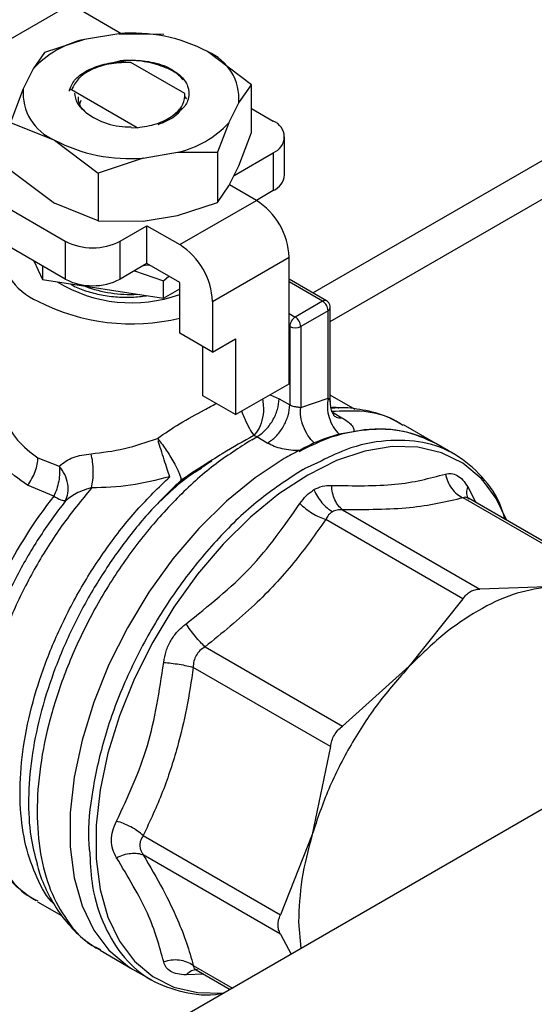
# Model space of a CAD drawing. Extents: x 0.4 to 10.6, y 0.4 to 8.1.
# Drawn here: x 3.7 to 3.8, y 5.2 to 5.3 of the extents above; entities that cross this region are included whole.
import ezdxf

# ---------------------------------------------------------------- set-up
doc = ezdxf.new("R2010")
doc.units = 0
doc.linetypes.add('SLD-SOLID', pattern=[0])
doc.layers.get('0').update_dxf_attribs({"linetype": 'CONTINUOUS'})

msp = doc.modelspace()

# ---------------------------------------------------------------- linework, layer by layer
at = {"color": 7, "linetype": 'SLD-SOLID'}
for p, q in [((3.786541392735084, 5.290159627112481), (3.871188338474752, 5.339025268753563)), ((3.789011233095152, 5.286138258271028), (3.87097591240039, 5.333455460458974)), ((3.722960303939782, 5.313997061835839), (3.752345756351297, 5.330960922427082)), ((3.752345756351297, 5.330960922427082), (3.759559450696443, 5.326796545322888)), ((3.754275482572954, 5.325997938168626), (3.74863390973089, 5.324141652259736)), ((3.759150966653485, 5.326800158606469), (3.754275482572924, 5.325997938168765)), ((3.759150966653482, 5.326800158606474), (3.765483722574715, 5.32674414162509)), ((3.74863390973089, 5.324141652259736), (3.7470259177962, 5.321812853504376)), ((3.777872859090008, 5.319592045350501), (3.77167828761545, 5.324266114750057)), ((3.747025917796216, 5.321812853504346), (3.745636280669166, 5.318998296454169)), ((3.757124241878239, 5.322443639536795), (3.759280293711003, 5.322982742220387)), ((3.759723461776368, 5.322853924844593), (3.760816632252838, 5.322735149201236)), ((3.760816313516192, 5.322741582660382), (3.760640854006288, 5.322739853875031)), ((3.768440929750878, 5.318340612189684), (3.760816581915606, 5.322742054507652)), ((3.745636280669226, 5.31899829645408), (3.743831284214315, 5.314244455626088)), ((3.776067862376931, 5.317034242580069), (3.777872858832124, 5.31959204505749)), ((3.777872859090385, 5.312858285256304), (3.777872859090385, 5.319592045351218)), ((3.752176834535545, 5.318670319677725), (3.752177508816331, 5.318875150825169)), ((3.752459875113279, 5.318869389593242), (3.75217775423564, 5.318874394247136)), ((3.761741557306032, 5.313511866940846), (3.752459609461397, 5.318870221375772)), ((3.768419770525931, 5.318343993846157), (3.768419818299986, 5.317905057921552)), ((3.768419822166179, 5.317905055617024), (3.768715749514075, 5.317578928226801)), ((3.753761615927072, 5.317352579905545), (3.753566337556836, 5.316823693820638)), ((3.774678225249824, 5.314219685530082), (3.776067862377012, 5.317034242580179)), ((3.777872859090385, 5.31622443969066), (3.780957907383561, 5.31444347921982)), ((3.722960303939782, 5.313997061835839), (3.751572454972046, 5.297479618628578)), ((3.743831283956431, 5.314244454874467), (3.750025855430652, 5.311766424284265)), ((3.760874793216491, 5.313551108913108), (3.761741557306032, 5.313511866940846)), ((3.774678225249895, 5.314219685530071), (3.773070233315207, 5.310034862925955)), ((3.776067862376965, 5.308104443675125), (3.777872859090385, 5.312858285256304)), ((3.782559466978998, 5.306853512956837), (3.782559466978998, 5.31221139229992)), ((3.750025855430652, 5.311766424284265), (3.756220419815318, 5.307092359195498)), ((3.762553176392605, 5.309232380427881), (3.756220420471433, 5.307092358599768)), ((3.76255317639257, 5.309232380427951), (3.767428660473147, 5.310034600865646)), ((3.767428660473121, 5.310034600865591), (3.773070233315212, 5.310034862925963)), ((3.773070233315207, 5.310034862925955), (3.773070233315207, 5.302961087869531)), ((3.775413142582957, 5.306778380794225), (3.780957907383562, 5.309979305380019)), ((3.780957907383562, 5.309979305380019), (3.780957907383562, 5.304621426036936)), ((3.751572454972046, 5.292121739285496), (3.722960303939782, 5.308639182492757)), ((3.774678225249588, 5.305289886624311), (3.776067862376965, 5.308104443675125)), ((3.743831283955704, 5.307510694778734), (3.7500258522137, 5.302836627236249)), ((3.756220420471433, 5.307092358599768), (3.756220420471433, 5.300358598504854)), ((3.773070233315207, 5.302961087869531), (3.774678225249588, 5.305289886624311)), ((3.778560673107305, 5.303238402881586), (3.774751152336055, 5.305437592411213)), ((3.780957907383562, 5.304621426036936), (3.778561427207218, 5.303237967478878)), ((3.756220420471452, 5.300358598504997), (3.750025852213717, 5.302836627236294)), ((3.767428660473174, 5.301104801960457), (3.773070233315223, 5.302961087869497)), ((3.767734453797219, 5.29698855950553), (3.778560673107305, 5.303238402881586)), ((3.7625531763915, 5.300302581522563), (3.767428660473174, 5.301104801960457)), ((3.756220420471433, 5.300358598504854), (3.7625531763915, 5.300302581522563)), ((3.75930546876455, 5.297479618628578), (3.763094645522103, 5.299667063809634)), ((3.763094645522103, 5.299667063809634), (3.767734453797219, 5.29698855950553)), ((3.763094645522103, 5.294309184466552), (3.763094645522103, 5.299667063809634)), ((3.751572454972046, 5.297479618628578), (3.751572454972046, 5.292121739285496)), ((3.75930546876455, 5.292121739285496), (3.75930546876455, 5.297479618628578)), ((3.747124515422547, 5.29468948013152), (3.748351030257775, 5.292046994305635)), ((3.748351030257879, 5.293981428188393), (3.748351030257775, 5.292046994305635)), ((3.763094645522103, 5.294309184466552), (3.75930546876455, 5.292121739285496)), ((3.767734453798018, 5.291630680162433), (3.763094645522103, 5.294309184466552)), ((3.772374262073301, 5.288952175858902), (3.783200481383387, 5.295202019234958)), ((3.783200481383387, 5.277342421425756), (3.783200481383387, 5.295202019234958)), ((3.761322508659465, 5.293286151631616), (3.765427770174325, 5.291860810768347)), ((3.748351030257775, 5.292046994305635), (3.765427770199826, 5.289405499685332)), ((3.765427770174325, 5.291860810768347), (3.766203945214502, 5.292514223960939)), ((3.765427770199826, 5.289405499685332), (3.765427770174325, 5.291860810768347)), ((3.767734453799204, 5.284486841039604), (3.767734453798018, 5.291630680162433)), ((3.788464382007211, 5.28904950903521), (3.783200481383387, 5.292088294182983)), ((3.765427770199826, 5.289405499685332), (3.767734453798166, 5.290737119782312)), ((3.772374262073301, 5.288952175858902), (3.772374262073881, 5.281808336736734)), ((3.787917619796815, 5.2889953663721), (3.78405111290125, 5.286763279452596)), ((3.788690921176065, 5.287655969097606), (3.784824414281189, 5.2854238821785)), ((3.7886909003443, 5.275311453886136), (3.788690921176065, 5.287655969097606)), ((3.789011233095152, 5.274789536022264), (3.789011233095152, 5.288102386481585)), ((3.772374262073881, 5.281808336736734), (3.767734453799204, 5.284486841039604)), ((3.783277811521312, 5.285423882177705), (3.783277811264885, 5.274340594884986)), ((3.784824414281189, 5.2854238821785), (3.784824365344761, 5.273977048416923)), ((3.772374262073881, 5.281808336736734), (3.775622127867145, 5.28368328974832)), ((3.775622127867145, 5.28368328974832), (3.775622127867119, 5.272967531061902)), ((3.770982319591617, 5.275646035366854), (3.770982319591366, 5.28261188802766)), ((3.775622127867119, 5.272967531061902), (3.783200481383387, 5.277342421425756)), ((3.775622127867119, 5.272967531061902), (3.770982319591617, 5.275646035366854)), ((3.781775174233371, 5.275208048776861), (3.783277811264885, 5.274340594882844)), ((3.784824365344761, 5.273977048416923), (3.7886909003443, 5.275311453886136)), ((3.792500709041104, 5.273718151732027), (3.789011233095152, 5.275732583317244)), ((3.79232837372907, 5.270543271283801), (3.79024818148294, 5.270187448651862)), ((3.803937588838108, 5.268883647883383), (3.799339802740769, 5.271537893300175)), ((3.764596673175688, 5.269615784967124), (3.76483759774458, 5.269319104897555)), ((3.777908742848761, 5.269414335503487), (3.778611369752749, 5.269810634039682)), ((3.778611369757994, 5.269810634042569), (3.77819325456784, 5.270018578810257)), ((3.78011300402522, 5.268942627804927), (3.77861136975744, 5.269810634249332)), ((3.806612750341579, 5.267339310019585), (3.803937588838109, 5.268883647883383)), ((3.747705948182201, 5.266857680087693), (3.75072585712478, 5.265696505962111)), ((3.785177732215602, 5.265218037262728), (3.78530159147428, 5.265289247486352)), ((3.749939649082393, 5.261440834010999), (3.746244835922693, 5.262979962366406)), ((3.827170174175348, 5.250002157425107), (3.807772984880158, 5.261199882843281)), ((3.808531658876777, 5.261146274219951), (3.808468306545655, 5.261167931709777)), ((3.828181578684245, 5.249802616997235), (3.808529615615581, 5.261147453795135)), ((3.790727473529548, 5.259512912451282), (3.810124627713645, 5.248315173691375)), ((3.807757190705508, 5.246948481396846), (3.788360037286613, 5.258146219582585)), ((3.819585870702405, 5.248616898498779), (3.810124630646035, 5.248315173632483)), ((3.807757188805548, 5.246948478548575), (3.800172887232596, 5.237410021686737)), ((3.867038904526379, 5.244960144920796), (3.421909086895945, 4.987992170919868)), ((3.771314582986764, 5.240152899202508), (3.790711644243831, 5.228955096095427)), ((3.789037613481443, 5.226055589769045), (3.769640454954094, 5.237253265278975)), ((3.800172887232596, 5.237410021686737), (3.790711647176172, 5.228955098347737)), ((3.789037612996863, 5.226055586103559), (3.786445834978037, 5.213634069813124)), ((3.762579999179283, 5.213493885820778), (3.781977116959756, 5.202296083976)), ((3.786445834978037, 5.213634069813124), (3.781977116959636, 5.202296083976448)), ((3.781977116959189, 5.199562255100009), (3.762579995967759, 5.210759943002061)), ((3.747497721241384, 5.204360775611167), (3.747711992954263, 5.204252334529749)), ((3.747647480050055, 5.204146588246544), (3.751039733797021, 5.202188281842145)), ((3.784515093727981, 5.201310778221872), (3.784855459035376, 5.197516651701989)), ((3.781977116959213, 5.199562255100081), (3.783493465254995, 5.196730389428637)), ((3.756473645348672, 5.197283485152051), (3.761071431446012, 5.194629239735258)), ((3.761071431446012, 5.194629239735257), (3.763746592949482, 5.19308490187146)), ((3.770064163035962, 5.194523119746342), (3.774867055384564, 5.191750469011025))]:
    msp.add_line(p, q, dxfattribs=at)
at = {"color": 8, "linetype": 'SLD-SOLID'}
for p, q in [((3.787917619796815, 5.2889953663721), (3.783200481383387, 5.291718512414378)), ((3.783200481383387, 5.287254338574576), (3.784051112900563, 5.286763279452199)), ((3.783277811521312, 5.285423882177705), (3.783200481383387, 5.285468523916103)), ((3.780506343805113, 5.275787128906768), (3.781775174233371, 5.275208048776861)), ((3.789301690089784, 5.273310567291805), (3.79063849299947, 5.272538847398565)), ((3.787201704868346, 5.266161278752918), (3.785301591474126, 5.26528924748644)), ((3.808428901246589, 5.262745970353292), (3.809591980435691, 5.260534163638733)), ((3.769640454388348, 5.195152396865776), (3.775200222590589, 5.191942802345132)), ((3.771127835067224, 5.193909074953005), (3.768629057882145, 5.193810619785668))]:
    msp.add_line(p, q, dxfattribs=at)
at = {"color": 7, "linetype": 'SLD-SOLID', "flags": 128}
for points in [[(3.76266111496017, 5.294058912600334), (3.762850504286132, 5.294072613694421), (3.763418753074714, 5.294122081158589)], [(3.782504510142061, 5.266761255517459), (3.778376834125943, 5.264052362168647), (3.774326048904142, 5.260741856967024), (3.770427612940961, 5.256891408360782), (3.76675414672227, 5.252572742922125), (3.763374079973256, 5.247866309216946), (3.760350376942124, 5.242859779200259), (3.757739363495277, 5.237646415053557), (3.755589677873003, 5.232323331886828), (3.753941364651082, 5.226989688667808), (3.752825128786112, 5.221744841078028), (3.752261763640258, 5.216686490704452), (3.752261763640258, 5.211908865043774), (3.752825128786112, 5.207500962222436), (3.753941364651082, 5.203544893129929), (3.755589677873003, 5.200114351848274), (3.757739363495277, 5.197273242870717), (3.760350376942124, 5.195074490681925), (3.76107143144601, 5.194629239735261)], [(3.813942855064665, 5.258022457178601), (3.812428421884282, 5.261113143326082), (3.810774166470677, 5.263400054706111)]]:
    msp.add_lwpolyline(points, dxfattribs=at)
at = {"color": 8, "linetype": 'SLD-SOLID', "flags": 128}
msp.add_lwpolyline([(3.810774166470677, 5.263400054706111), (3.810303718333498, 5.263921235016435), (3.807723048172159, 5.266094434918046), (3.804734484402557, 5.267592260428601), (3.801393698313139, 5.268386809892833), (3.797762922427741, 5.268463282357567), (3.793909791231416, 5.267820253285478), (3.789906081267948, 5.266469701091521), (3.785826374078645, 5.264436784007726), (3.781746666889342, 5.261759371432937), (3.777742956925874, 5.258487338497566), (3.773889825729549, 5.254681636984271), (3.770259049844151, 5.250413159911584), (3.766918263754733, 5.245761420931097), (3.763929699985131, 5.240813073138592), (3.761349029823792, 5.235660294890808), (3.759224326273008, 5.23039907269707), (3.757595168539835, 5.225127413172234), (3.756491904750359, 5.219943517358883), (3.75593508662152, 5.214943951427714), (3.75593508662152, 5.21022184783248), (3.756491904750359, 5.2058651704286), (3.757595168539835, 5.201955075872958), (3.759224326273008, 5.198564401828942), (3.761349029823792, 5.195756310138588), (3.763929699985131, 5.193583110236975), (3.766918263754734, 5.192085284726421), (3.770259049844151, 5.19129073526219), (3.773889825729549, 5.191214262797455), (3.773945677337751, 5.191218568786415)], dxfattribs=at)
at = {"color": 7, "linetype": 'SLD-SOLID'}
for centre, radius, start, end in [((3.757451245982676, 5.31212522859113), 0.01423156858028941, 102.8940693974839, 137.1005540771519), ((3.761076382088669, 5.304086551229228), 0.02279506930649682, 62.28353650458349, 94.84533643149477), ((3.768893523425479, 5.317627709049556), 0.007198843090261155, 355.2712182732112, 67.24229574485628), ((3.752810619620638, 5.318404829984781), 0.007198843090280577, 175.2712182736485, 247.2422957447895), ((3.760497624757562, 5.323612314556462), 0.00997005038463838, 232.8640923440155, 272.165165234646), ((3.764252897064301, 5.323907310441146), 0.01423156857810043, 282.8940693958343, 317.1005540812066), ((3.780110756099682, 5.31221139229992), 0.00238744158374018, 290.783420799475, 69.21657920053816), ((3.76062776095743, 5.331945987805213), 0.02279506930642504, 242.2835365045727, 274.8453364314033), ((3.779822934485062, 5.307126404344082), 0.002750105416088501, 294.3746582936334, 354.3052007487917), ((3.773126884920924, 5.29474361469367), 0.01008402104381085, 2.605478480216819, 57.39452167367584), ((3.751096076717957, 5.297095752785504), 0.00878091852519344, 177.6130279340949, 247.2892549299437), ((3.755438961868298, 5.304941949583056), 0.008404537991640796, 242.6096722365871, 297.3903277634092), ((3.762300665604497, 5.288493771313952), 0.01008402105031167, 2.60547849935909, 57.39452165453575), ((3.760938361747332, 5.308923678565152), 0.02015240305822823, 238.5892093658444, 289.7084937328871), ((3.755438961868298, 5.299584070239978), 0.00840453799164395, 242.6096722365982, 297.390327763398), ((3.760756338614772, 5.308045703990221), 0.01809683171438106, 249.2933163756387, 273.1206057586199), ((3.760910452995068, 5.314640757168272), 0.02884493252613639, 242.756339148414, 283.6845041007226), ((3.787011988431785, 5.287579568340539), 0.001680670174513061, 2.605478485691622, 57.39452165992336), ((3.78495674427532, 5.28534748141934), 0.001680670180849277, 122.6054785955882, 177.3945215459007), ((3.78314548153691, 5.285347481421434), 0.001680670174512133, 2.605478485662751, 57.3945216599198), ((3.784051112900484, 5.286916348368139), 0.0016809075978816, 242.6096722317315, 297.3903278271584), ((3.795927612258746, 5.254286720456959), 0.01665022567697663, 61.24448513443114, 102.4840325184443), ((3.798053134202643, 5.241865994273617), 0.02937725830248314, 105.4073584955848, 112.6748354429566), ((3.801681987199426, 5.23358345393598), 0.0383215623907192, 116.4568534140549, 120.028828413517), ((3.80142779432189, 5.220876373202092), 0.06554772750386807, 141.7675182687647, 165.0804087419809)]:
    msp.add_arc(centre, radius, start, end, dxfattribs=at)
at = {"color": 8, "linetype": 'SLD-SOLID'}
for centre, radius, start, end in [((3.788236670037692, 5.28856100839252), 0.0005389433278450306, 64.97876010193848, 126.2985078518656), ((3.788474336598542, 5.288149480848901), 0.0005389459415260346, 293.694944362388, 355.0016848082075)]:
    msp.add_arc(centre, radius, start, end, dxfattribs=at)
at = {"color": 7, "linetype": 'SLD-SOLID'}
for points, knots in [([(3.760640823045452, 5.322740559335039), (3.759652406645597, 5.322705083746495), (3.757695705756494, 5.322634855130646), (3.755158804276923, 5.321755443500156), (3.7532401812337, 5.320478197629863), (3.752722150202452, 5.319411054765252), (3.752459609461397, 5.318870221375772)], [0, 0, 0, 0, 0.2549835547526961, 0.5047736443515672, 0.7490167836317572, 1, 1, 1, 1]), ([(3.754665649556022, 5.321602972484175), (3.75542912050701, 5.321940419077715), (3.75691300914662, 5.322596283149533), (3.758804941410233, 5.322769717321879), (3.759723461460861, 5.322853918415031)], [0, 0, 0, 0, 0.5145069047694251, 1, 1, 1, 1]), ([(3.768216886935391, 5.320266398399523), (3.768032893509224, 5.32048589527427), (3.767401673936003, 5.321238915240727), (3.76586610851624, 5.321988649336865), (3.763699181663779, 5.322702356607699), (3.761565042463184, 5.323062275178033), (3.759933298873293, 5.323004393274942), (3.759280567407307, 5.322981239306578)], [0, 0, 0, 0, 0.1144994182311267, 0.3928090009276158, 0.5317922128980972, 0.8127071206806386, 1, 1, 1, 1]), ([(3.75928060061548, 5.32298192544319), (3.759528803985078, 5.32300437113677), (3.760732123571816, 5.323113190540664), (3.762507380504073, 5.323025421748557), (3.764449399617416, 5.322656686390068), (3.765360644923638, 5.32233376736102), (3.765823902648875, 5.322169602197358)], [0, 0, 0, 0, 0.1099967641648523, 0.5332774531277403, 0.7627281875643078, 1, 1, 1, 1]), ([(3.765823304785042, 5.322169174460552), (3.766524446013158, 5.321776046948666), (3.76792701402273, 5.320989631816106), (3.769012238631039, 5.319388723250564), (3.769109561014121, 5.31773755670589), (3.768433725770758, 5.316329666080425), (3.767452121050647, 5.315672215909879), (3.767076366639557, 5.315420546580472)], [0, 0, 0, 0, 0.2213448802456176, 0.4427799074790011, 0.6589133126334942, 0.8694333628225592, 1, 1, 1, 1]), ([(3.752177499457993, 5.318874299639957), (3.75239273928723, 5.319404075446243), (3.752810394983857, 5.320432063083172), (3.754060021133037, 5.321220741374425), (3.754665649556022, 5.321602972484175)], [0, 0, 0, 0, 0.5153523128642329, 1, 1, 1, 1]), ([(3.754480367579178, 5.315664895320186), (3.754020983142569, 5.316087122441426), (3.75310466368918, 5.316929325385431), (3.752985248700953, 5.31792137615455), (3.752925700811351, 5.318416075610247)], [0, 0, 0, 0, 0.5013365534359371, 1, 1, 1, 1]), ([(3.753381433547761, 5.317858467550675), (3.753378251009922, 5.317541849940715), (3.753370394173297, 5.316760205555078), (3.754065220768122, 5.316073648600909), (3.754478596693265, 5.31566519256568)], [0, 0, 0, 0, 0.4050660578875925, 1, 1, 1, 1]), ([(3.76174148115585, 5.313512112531456), (3.762660578667171, 5.313661271025494), (3.764499749860661, 5.313959746434382), (3.766697394769532, 5.31504499889548), (3.768110561063462, 5.31642939592727), (3.768501213897225, 5.317593977404544), (3.768449864281066, 5.318222541060348), (3.768440223463016, 5.318340553000694)], [0, 0, 0, 0, 0.2428051171735559, 0.485868116970432, 0.7201126864771336, 0.9474515514188444, 0.9999999999999999, 0.9999999999999999, 0.9999999999999999, 0.9999999999999999]), ([(3.767941041360652, 5.31644384515196), (3.767910635925853, 5.316337707898069), (3.767709605692904, 5.315635965034842), (3.766558496375188, 5.314673947978135), (3.765184252907873, 5.314143269015688), (3.76465240836656, 5.313937891499928)], [0, 0, 0, 0, 0.09847806141409222, 0.6511029280362919, 1, 1, 1, 1]), ([(3.752342774583982, 5.291429536219427), (3.75239155865968, 5.291395657373728), (3.752924585781391, 5.29102548855631), (3.754280736853018, 5.29049302012328), (3.756351080824708, 5.289895971739528), (3.758641493935628, 5.289580477619421), (3.760914313411781, 5.289514413747901), (3.762372979075959, 5.289691440851114), (3.763048900374541, 5.289773472253118)], [0, 0, 0, 0, 0.02029340017949933, 0.2217308113876354, 0.423173630923097, 0.6246164047479397, 0.8260535135637066, 1, 1, 1, 1]), ([(3.789009311435599, 5.288102545677244), (3.788995347683397, 5.288236334856388), (3.788967813506932, 5.28850014467013), (3.788761966332087, 5.288838413732593), (3.788558646685798, 5.28897953292937), (3.788462487507222, 5.289046274664815)], [0, 0, 0, 0, 0.351630500790783, 0.6933563499859295, 1, 1, 1, 1]), ([(3.746244835922693, 5.262979962366406), (3.744988045869948, 5.263868851798232), (3.742532266074014, 5.265605750258504), (3.740221102895262, 5.269323491059906), (3.73888202246111, 5.273462924378402), (3.739094305813273, 5.276298553609448), (3.739204056861433, 5.277764581336671)], [0, 0, 0, 0, 0.2563509106333068, 0.5009121337549406, 0.7419702681066164, 1, 1, 1, 1]), ([(3.789588110763738, 5.272749116027041), (3.789579273722217, 5.272766004080217), (3.789560149205871, 5.272802552041232), (3.789302302703927, 5.273256960525115), (3.789060348668205, 5.273961213221533), (3.789027602326358, 5.274530758889253), (3.789011380633462, 5.274812897118789)], [0, 0, 0, 0, 0.2257291663165692, 0.4885075078914604, 0.7466198158925381, 1, 1, 1, 1]), ([(3.783277811264885, 5.274340594884986), (3.783345684529902, 5.27430601193455), (3.783474142986874, 5.274240559470318), (3.783750632369919, 5.274155620857386), (3.784038310099169, 5.274103142173095), (3.784306243505862, 5.274064399304494), (3.78457580371824, 5.274027381488001), (3.784724167785699, 5.273997338157593), (3.784824365343163, 5.273977048417789)], [0, 0, 0, 0, 0.1486978048272166, 0.2814287858201773, 0.499149415578249, 0.6235982163875593, 0.7457973484500848, 1, 1, 1, 1]), ([(3.799267161199553, 5.271411912460905), (3.79885390771267, 5.271694739679138), (3.797263519258657, 5.272783188189887), (3.793875185696392, 5.273596512469327), (3.790715632372006, 5.273469705117475), (3.789135855709814, 5.273406301441549)], [0, 0, 0, 0, 0.1493224894594847, 0.5746612447298077, 1, 1, 1, 1]), ([(3.799187751692882, 5.271542308350173), (3.798499813095291, 5.27192984256148), (3.796760201882992, 5.272909812084196), (3.793693659464028, 5.273669508102956), (3.791002056195856, 5.274020628508408), (3.789480275770569, 5.273878528013804), (3.789136220082788, 5.273846400853675)], [0, 0, 0, 0, 0.2296262859540256, 0.580662958994695, 0.905193093788216, 1, 1, 1, 1]), ([(3.7906384950207, 5.272538847634706), (3.790910493593387, 5.272370608318673), (3.791454501443563, 5.272034123065364), (3.792010803544991, 5.271516543449012), (3.792361864013234, 5.271006956804476), (3.792339500354628, 5.270697495476023), (3.792328356006784, 5.270543283468529)], [0, 0, 0, 0, 0.2429329040897588, 0.4858753690705659, 0.7437993566598599, 1, 1, 1, 1]), ([(3.803937435723997, 5.268883344048636), (3.802455576503274, 5.269557946455492), (3.799491246475042, 5.270907429688306), (3.794167319034857, 5.270992651547169), (3.789140890698804, 5.270013727298378), (3.785878371251166, 5.268374870212024), (3.784597922725121, 5.267731664194619)], [0, 0, 0, 0, 0.2741898853197341, 0.5484929331507777, 0.822795980981821, 1, 1, 1, 1]), ([(3.755223607386145, 5.26743341252182), (3.756787945716626, 5.267620891165171), (3.759885643557104, 5.267992135784913), (3.76303683900499, 5.269078176501513), (3.764596679814746, 5.269615766333318)], [0, 0, 0, 0, 0.5050002973309591, 1, 1, 1, 1]), ([(3.766332810206766, 5.264203029170435), (3.766216987102801, 5.264542149829101), (3.765977711248857, 5.265242730131427), (3.765537104804954, 5.266591675723546), (3.765086330518125, 5.268008519252824), (3.764829895293437, 5.26884733595045), (3.764704638060445, 5.269257060701253)], [0, 0, 0, 0, 0.239836503638348, 0.4954718208230442, 0.7535603629829796, 0.9999999999999999, 0.9999999999999999, 0.9999999999999999, 0.9999999999999999]), ([(3.764837609601455, 5.269319090749907), (3.765034179498305, 5.269063608587686), (3.765402481700591, 5.26858492571458), (3.765965766582063, 5.26776209814586), (3.766516821396878, 5.266891996012556), (3.767022132133969, 5.266017692681985), (3.767435205207473, 5.265203728885651), (3.767721451048681, 5.264550818520299), (3.767893602045282, 5.264030943904081), (3.767918823007942, 5.263814393257414), (3.767931187579809, 5.263708229346483)], [0, 0, 0, 0, 0.1339955406035903, 0.2510600732445543, 0.3764701557487398, 0.5205013856443549, 0.6441749112208479, 0.7724411759236129, 0.8884393323075408, 1, 1, 1, 1]), ([(3.778193254567805, 5.270018578810243), (3.776746697297663, 5.269201912589055), (3.773571279108217, 5.267409203218334), (3.769919437760569, 5.265012900012339), (3.767931187579717, 5.263708229346466)], [0, 0, 0, 0, 0.4555485872539455, 1, 1, 1, 1]), ([(3.784608820773935, 5.267891603584034), (3.784207358315809, 5.267900163473437), (3.78339451448307, 5.267917494741081), (3.782197590709169, 5.268127821275033), (3.781060568039787, 5.268454327070438), (3.780429785877202, 5.268779383096829), (3.780113004025221, 5.268942627804978)], [0, 0, 0, 0, 0.2423183012022658, 0.4906235507337903, 0.7441886842636543, 1, 1, 1, 1]), ([(3.786728177628758, 5.268972616426058), (3.786190482363195, 5.268703153976152), (3.78548432895718, 5.268349269835856), (3.784777451528826, 5.267979752794099), (3.784608820667467, 5.267891601758942)], [0, 0, 0, 0, 0.7614425718026913, 1, 1, 1, 1]), ([(3.813685049936942, 5.258171284910948), (3.813537379183308, 5.258694064475185), (3.812854852217104, 5.261110325929759), (3.810538977022363, 5.2643252727281), (3.806830426309062, 5.267550850768813), (3.802208149262893, 5.269279227816738), (3.796952249563347, 5.269478794279273), (3.791863719443862, 5.268484521756045), (3.78854345147837, 5.266829917465477), (3.787201704868346, 5.266161278752918)], [0, 0, 0, 0, 0.04636927881881459, 0.2143165279421473, 0.3822637770654801, 0.5502110261888136, 0.7181582753121466, 0.8861055244354795, 1, 1, 1, 1]), ([(3.746244833727017, 5.262979965661898), (3.746461560298804, 5.263287763320503), (3.746896539085345, 5.263905525374025), (3.747358820394135, 5.264938723321663), (3.747653312646208, 5.265952358507506), (3.747688745310513, 5.266561736052218), (3.747705953347471, 5.266857683069389)], [0, 0, 0, 0, 0.2555020331748948, 0.5128026685091968, 0.7633903673025805, 1, 1, 1, 1]), ([(3.75072585712478, 5.265696505962111), (3.751322122177418, 5.266169477663467), (3.752475305454375, 5.267084210220852), (3.754328584821348, 5.267319689959013), (3.755223607386145, 5.26743341252182)], [0, 0, 0, 0, 0.5170600931804373, 0.9999999999999999, 0.9999999999999999, 0.9999999999999999, 0.9999999999999999]), ([(3.75527919962431, 5.262626421861576), (3.755347675404333, 5.262985130526432), (3.755488505780853, 5.263722866939441), (3.755539086372349, 5.265003638156899), (3.755464095922607, 5.266303157053382), (3.755302948686392, 5.267060517143884), (3.755223606314737, 5.267433410574687)], [0, 0, 0, 0, 0.2400661484359696, 0.4937308645799782, 0.7507335847448662, 1, 1, 1, 1]), ([(3.772279337537919, 5.266392934182173), (3.770808790777203, 5.265478148127944), (3.768335931591003, 5.263939851517431), (3.76596426524439, 5.261666716861822), (3.765002968838358, 5.260745357844362)], [0, 0, 0, 0, 0.5946746862583239, 1, 1, 1, 1]), ([(3.750725857124737, 5.265696505962072), (3.750749825266965, 5.265362747215037), (3.750798139476087, 5.264689967082654), (3.750660078564583, 5.263567040625825), (3.750383366037632, 5.262444800205635), (3.750086782227838, 5.261773741515269), (3.749939649082362, 5.261440834011042)], [0, 0, 0, 0, 0.248042563457494, 0.4999962103236904, 0.7519516308852706, 1, 1, 1, 1]), ([(3.751586452233807, 5.260794129229144), (3.751733851097931, 5.261140319805738), (3.752030691779206, 5.261837499171525), (3.751972663204035, 5.263156115267194), (3.751557995235741, 5.264510990743807), (3.751000673741487, 5.265304985279291), (3.750725857124737, 5.265696505962072)], [0, 0, 0, 0, 0.2489165888332694, 0.5012831696448734, 0.7540814889664083, 1, 1, 1, 1]), ([(3.766465513422863, 5.262225210291441), (3.767133358144281, 5.262830590617879), (3.76856060722231, 5.264124347212869), (3.770045818570426, 5.264947881245003), (3.770836063234521, 5.265386063578728)], [0, 0, 0, 0, 0.4679244370864104, 1, 1, 1, 1]), ([(3.766332810206753, 5.264203029170293), (3.764470372427059, 5.26372935970323), (3.760721799008475, 5.262775993747716), (3.75710102296815, 5.262676500004284), (3.755279189975299, 5.262626438641099)], [0, 0, 0, 0, 0.4968390829589326, 1, 1, 1, 1]), ([(3.78918335059075, 5.262978536421825), (3.792321779497236, 5.262917893371135), (3.798598639375, 5.262796607229859), (3.803045758440142, 5.263979236608505), (3.805269318704158, 5.264570551492342)], [0, 0, 0, 0, 0.4999998355235222, 0.9999999999999999, 0.9999999999999999, 0.9999999999999999, 0.9999999999999999]), ([(3.805269318707507, 5.264570551474712), (3.805547429311396, 5.264626211606447), (3.806099796024505, 5.264736760444166), (3.806939612936086, 5.264422903395307), (3.807740121955173, 5.263790148663025), (3.808198204034221, 5.26309570361066), (3.808428901246777, 5.262745970352841)], [0, 0, 0, 0, 0.2516324014037767, 0.4997772847613013, 0.7480801119694791, 1, 1, 1, 1]), ([(3.805269333785864, 5.264570553980181), (3.805363381247532, 5.264213680152928), (3.805554659575745, 5.263487852705282), (3.806133009399208, 5.262518991300607), (3.806877509239466, 5.26170689356412), (3.807477821010348, 5.261366993256527), (3.807772981514681, 5.261199871518992)], [0, 0, 0, 0, 0.2458392686267116, 0.4999999306535111, 0.7541606215413743, 1, 1, 1, 1]), ([(3.755279189975299, 5.262626438641099), (3.755034623880921, 5.26255876404913), (3.754359338404938, 5.262371903850187), (3.753020104566147, 5.261866384695209), (3.752141950858153, 5.26120959706707), (3.751586452234865, 5.260794129228235)], [0, 0, 0, 0, 0.1726146441826242, 0.4766161983926423, 1, 1, 1, 1]), ([(3.784715026113709, 5.26039902760763), (3.785003410892058, 5.260804378507346), (3.78557614587419, 5.261609409347163), (3.786330103968136, 5.262116174810934), (3.78670442742374, 5.262367772613388)], [0, 0, 0, 0, 0.5035222002271309, 0.9999999999999999, 0.9999999999999999, 0.9999999999999999, 0.9999999999999999]), ([(3.786704427423832, 5.262367772613425), (3.78709975370033, 5.262560470572739), (3.787895952030393, 5.262948569726611), (3.788752229654422, 5.26296850124694), (3.789183350590758, 5.262978536421825)], [0, 0, 0, 0, 0.4965173394261206, 1, 1, 1, 1]), ([(3.786704428296004, 5.262367772751842), (3.786857457534333, 5.2620453093861), (3.787168062339063, 5.261390802627506), (3.787811192387339, 5.260503824348095), (3.78853496748781, 5.259746050783733), (3.789047158022044, 5.259408651867764), (3.789298995624446, 5.259242757091559)], [0, 0, 0, 0, 0.2468385014419179, 0.501010299585691, 0.7546530804914799, 1, 1, 1, 1]), ([(3.790727473668372, 5.259512912263259), (3.790526706273039, 5.259689374859601), (3.790118375754262, 5.260048273092996), (3.789643736175444, 5.260887072647511), (3.789302511808015, 5.261879395613617), (3.789222627975681, 5.262616243925039), (3.789183350805766, 5.262978536462633)], [0, 0, 0, 0, 0.2458393485825412, 0.5000000551655543, 0.7541607329439678, 1, 1, 1, 1]), ([(3.807772984880158, 5.261199882843281), (3.805409770125117, 5.260646405171417), (3.800674953405191, 5.259537485497799), (3.794047213593436, 5.259521113134072), (3.790727473529548, 5.259512912451282)], [0, 0, 0, 0, 0.4991143046985769, 1, 1, 1, 1]), ([(3.768629057996987, 5.243418579199028), (3.771798936571696, 5.245940842004945), (3.778138605284607, 5.250985297248118), (3.782522906314422, 5.257261146583875), (3.784715026249478, 5.260399027478631)], [0, 0, 0, 0, 0.5000069748523949, 1, 1, 1, 1]), ([(3.784715027837879, 5.260399027713444), (3.784971976070529, 5.260162393957632), (3.785494569956979, 5.259681116648039), (3.786435734235843, 5.259035131121913), (3.787420474186884, 5.258490805756789), (3.788050344214644, 5.258259799404511), (3.788360037835739, 5.258146218521819)], [0, 0, 0, 0, 0.245839299345028, 0.4999999944033157, 0.7541606911638272, 1, 1, 1, 1]), ([(3.789298994919964, 5.25924275949216), (3.78910589306442, 5.259106066230128), (3.788710846596868, 5.25882642008094), (3.788478705810277, 5.258376311505939), (3.788360037286621, 5.258146219582568)], [0, 0, 0, 0, 0.488807954010848, 1, 1, 1, 1]), ([(3.790727473529523, 5.259512912451197), (3.790466032977152, 5.259523573539512), (3.789954653082703, 5.259544426716908), (3.789514245976237, 5.259341796143361), (3.789298994919964, 5.25924275949216)], [0, 0, 0, 0, 0.5112452703124731, 1, 1, 1, 1]), ([(3.788360037286613, 5.258146219582585), (3.786901724186921, 5.256085296094719), (3.783938894811451, 5.251898153668493), (3.778255159411077, 5.245789782986477), (3.773705912821268, 5.242095050335521), (3.771314582986764, 5.240152899202507)], [0, 0, 0, 0, 0.3149647817201037, 0.6399084721349824, 0.9999999999999999, 0.9999999999999999, 0.9999999999999999, 0.9999999999999999]), ([(3.807757190705516, 5.246948481396827), (3.807913960870232, 5.247155743602806), (3.808225995768598, 5.247568277719198), (3.808812338555906, 5.247998288598334), (3.809451163535681, 5.248275552016816), (3.809899418776156, 5.248301924055301), (3.810124627713619, 5.24831517369129)], [0, 0, 0, 0, 0.2512061398767308, 0.4999999997920651, 0.7487938598121197, 1, 1, 1, 1]), ([(3.765469475458101, 5.237946021727257), (3.765560604817841, 5.238482966557986), (3.765741396689619, 5.239548213381471), (3.766435941924534, 5.241043735309351), (3.767384540825619, 5.24238747301396), (3.768212490514591, 5.243073445104072), (3.768629057996996, 5.243418579199034)], [0, 0, 0, 0, 0.2526306627634653, 0.5011949005235417, 0.7490354942247696, 1, 1, 1, 1]), ([(3.771314586749077, 5.240152890887981), (3.771099283164019, 5.240366112984514), (3.770661388321158, 5.240799774395358), (3.769946500406674, 5.241628966570537), (3.769242453403842, 5.242525263814493), (3.768831246358028, 5.243124127741418), (3.768629064649407, 5.24341857632446)], [0, 0, 0, 0, 0.2458394282782714, 0.5000001174434482, 0.7541607528505537, 1, 1, 1, 1]), ([(3.771314582987155, 5.240152899201641), (3.771062909275512, 5.239987405018106), (3.770570166319759, 5.239663389877141), (3.770033249951401, 5.238957179333418), (3.769691422575829, 5.238139536870845), (3.769657706485625, 5.237553250673296), (3.769640454954452, 5.23725326527901)], [0, 0, 0, 0, 0.2559224255481251, 0.5010613606994745, 0.7447077808397617, 1, 1, 1, 1]), ([(3.758806449300133, 5.215524056346448), (3.76042803085153, 5.218991735261752), (3.763671131580208, 5.225926959708122), (3.764870035311702, 5.233939719084968), (3.765469475648272, 5.237946021719231)], [0, 0, 0, 0, 0.5000096164324579, 1, 1, 1, 1]), ([(3.769640454954094, 5.237253265278975), (3.769352397210421, 5.235312576564833), (3.768785991982702, 5.231496618628586), (3.767367243963859, 5.225612663018469), (3.765394763084514, 5.219533133415054), (3.763534092654311, 5.215540951549121), (3.762579999179283, 5.213493885820778)], [0, 0, 0, 0, 0.2289414326901774, 0.450165382342507, 0.7180620422961885, 1, 1, 1, 1]), ([(3.765469480089272, 5.237946018286667), (3.765825565692759, 5.237918144069829), (3.766549789990717, 5.237861452125745), (3.767678035584784, 5.237699898926438), (3.768753602050612, 5.237495430268472), (3.769348139372902, 5.237333086797565), (3.769640460420314, 5.237253266050108)], [0, 0, 0, 0, 0.2458394066862429, 0.5000001965109367, 0.7541609907702737, 1, 1, 1, 1]), ([(3.789037613481518, 5.226055589769052), (3.789091139758543, 5.226336574766232), (3.789197678310963, 5.226895846520493), (3.78956710891964, 5.227682903998595), (3.790064002746984, 5.22839636445585), (3.79049507050742, 5.228768254147465), (3.790711644243844, 5.228955096095397)], [0, 0, 0, 0, 0.2512061398851811, 0.4999999998032263, 0.7487938598203767, 1, 1, 1, 1]), ([(3.738012222501414, 5.221090867051601), (3.7380177440339, 5.220994798907729), (3.738093235832718, 5.219681330770083), (3.738580235703355, 5.217315056233296), (3.739519706656066, 5.214046354756584), (3.740897587858799, 5.211043681600803), (3.742688208129195, 5.208346754886086), (3.744837356029509, 5.206016224419857), (3.746565906874229, 5.204869376740949), (3.74741127804462, 5.204308495371714)], [0, 0, 0, 0, 0.01282630187623121, 0.1753644669211459, 0.3392323950712267, 0.5042204936637128, 0.6704540110383391, 0.8388310767732091, 1, 1, 1, 1]), ([(3.758806449300803, 5.21036420016336), (3.758604332223477, 5.210743045497765), (3.758202863073084, 5.211495553482473), (3.758043536836913, 5.212805007099392), (3.758201618138681, 5.214174026653581), (3.758603857799347, 5.215071856527476), (3.758806449300472, 5.215524056346869)], [0, 0, 0, 0, 0.2514768580067406, 0.499513459542861, 0.7479256039658758, 0.9999999999999999, 0.9999999999999999, 0.9999999999999999, 0.9999999999999999]), ([(3.762580006598556, 5.213493886555529), (3.762326782680598, 5.213705276767012), (3.761811763590297, 5.214135212435393), (3.760847972375126, 5.21471582470487), (3.759817942588957, 5.215207889928615), (3.759139854180718, 5.215419837752554), (3.758806452619979, 5.215524047962371)], [0, 0, 0, 0, 0.245839394674644, 0.5000000885658988, 0.7541607424393452, 1, 1, 1, 1]), ([(3.762579999179808, 5.213493885820831), (3.762443360132941, 5.213275968064179), (3.762176048195557, 5.212849647630476), (3.762062517568927, 5.212132255564425), (3.762176246365848, 5.211413202354068), (3.762443442533693, 5.210980883921183), (3.762579995968164, 5.210759943002488)], [0, 0, 0, 0, 0.2556405490637611, 0.5001189045982823, 0.744530466305932, 0.9999999999999999, 0.9999999999999999, 0.9999999999999999, 0.9999999999999999]), ([(3.755038869609265, 5.210793605432507), (3.755123679601938, 5.209257892299774), (3.755330820846917, 5.20550704266263), (3.756988370421775, 5.200541800222217), (3.759758004758465, 5.196053655427252), (3.763534656880121, 5.192862517373797), (3.768167328717704, 5.191247074645445), (3.771784193234534, 5.190765121927364), (3.773886773337169, 5.191255361367319), (3.774092503118458, 5.191303329505433)], [0, 0, 0, 0, 0.1194954400922857, 0.2918575211456793, 0.4642196021990738, 0.6365816832524669, 0.8089437643058609, 0.9813058453592542, 1, 1, 1, 1]), ([(3.758806452986876, 5.210364189614039), (3.759139854054637, 5.210511322882652), (3.759817941460389, 5.210810569723951), (3.760847970481295, 5.211011267219984), (3.761811761260224, 5.211019682650438), (3.762326780149925, 5.210845562570716), (3.762580003960663, 5.210759951438786)], [0, 0, 0, 0, 0.2458392667373397, 0.4999999302143545, 0.7541606228973141, 1, 1, 1, 1]), ([(3.762579995967759, 5.210759943002061), (3.763541001465475, 5.209120659200677), (3.765407431604749, 5.205936901458396), (3.767378333012744, 5.201805074938617), (3.768790117168805, 5.198221623360095), (3.76935375004946, 5.196187234025349), (3.769640454388348, 5.195152396865776)], [0, 0, 0, 0, 0.2840874382612748, 0.5517443534092648, 0.7719848447106884, 1, 1, 1, 1]), ([(3.747559218423136, 5.209552631742818), (3.747679982888249, 5.209083301428707), (3.748092762476307, 5.20747910458537), (3.749211066595891, 5.205008712870907), (3.750915759997472, 5.202170201331799), (3.753095762432549, 5.199734915371053), (3.754982405680229, 5.198093121015282), (3.756233042138072, 5.197475590730489), (3.756502460413135, 5.197342559310299)], [0, 0, 0, 0, 0.08679116175178889, 0.2966569674407855, 0.5080174623656505, 0.7217395566674155, 0.9400557626553308, 1, 1, 1, 1]), ([(3.765469475458161, 5.195635201035406), (3.764870035738383, 5.197856869231735), (3.76367113246968, 5.202300293940959), (3.760428031713694, 5.207676195738977), (3.75880644910611, 5.210364200063127)], [0, 0, 0, 0, 0.4999900621063511, 1, 1, 1, 1]), ([(3.781620711928858, 5.200863065783034), (3.781636111447017, 5.201099827759682), (3.781667212338739, 5.201577992629747), (3.781873149166917, 5.202055176395759), (3.781977116959817, 5.202296083976007)], [0, 0, 0, 0, 0.4951471583777399, 0.9999999999999999, 0.9999999999999999, 0.9999999999999999, 0.9999999999999999]), ([(3.781977116959209, 5.199562255100029), (3.781873220881991, 5.199764485672941), (3.781667302789755, 5.200165299013351), (3.781636147701588, 5.200631892349699), (3.781620711928858, 5.200863065783034)], [0, 0, 0, 0, 0.504550503991831, 1, 1, 1, 1]), ([(3.768629057997327, 5.193810619913684), (3.768211224632905, 5.193835607351402), (3.767381082649324, 5.193885251833819), (3.766432759531436, 5.1942617856837), (3.765740527361622, 5.194832237083089), (3.765560292505511, 5.195366164683525), (3.76546947545816, 5.195635201035413)], [0, 0, 0, 0, 0.2517281647653681, 0.5001278878497311, 0.7481235857577869, 1, 1, 1, 1]), ([(3.769640460931118, 5.195152403772653), (3.769348139490184, 5.19532444302088), (3.768753601901531, 5.195674344825781), (3.767678035022552, 5.195913019028474), (3.766549789532949, 5.195929436191564), (3.76582556526346, 5.195732177643682), (3.765469479663235, 5.195635189830126)], [0, 0, 0, 0, 0.2458393300935053, 0.5000000069881769, 0.7541606859569568, 1, 1, 1, 1])]:
    msp.add_open_spline(points, degree=3, knots=knots, dxfattribs=at)
at = {"color": 8, "linetype": 'SLD-SOLID'}
for points, knots in [([(3.742293276251558, 5.277235402735859), (3.742433657542986, 5.275665889616401), (3.742684878767385, 5.272857146346047), (3.744656039693828, 5.269139820575718), (3.746675361140168, 5.267628832541618), (3.747705948182201, 5.266857680087693)], [0, 0, 0, 0, 0.3827679881154122, 0.6849875909907218, 1, 1, 1, 1]), ([(3.764596679814746, 5.269615766333318), (3.765622366145688, 5.270327016315596), (3.767766736224032, 5.271814004232088), (3.770756394992636, 5.273367817666976), (3.772336208642973, 5.274251562292243), (3.772875398627434, 5.274553184101032)], [0, 0, 0, 0, 0.3765359743159539, 0.7872118915741606, 0.9999999999999999, 0.9999999999999999, 0.9999999999999999, 0.9999999999999999]), ([(3.779444864894171, 5.275174350174694), (3.779483595440981, 5.274882268406606), (3.779601358259657, 5.273994174250263), (3.779516049412398, 5.272510371027826), (3.779008188127273, 5.270979775805349), (3.778463516321304, 5.270337347509253), (3.778193254488775, 5.270018579681233)], [0, 0, 0, 0, 0.1420563834431838, 0.4319319375287446, 0.7181291304548711, 1, 1, 1, 1]), ([(3.788690900344018, 5.275311453886298), (3.788708914251963, 5.275293818912894), (3.788897297976781, 5.27510939796509), (3.789054688030434, 5.274886882285255), (3.789004863682378, 5.274794057388052), (3.789001989543578, 5.274788702744204)], [0, 0, 0, 0, 0.09060719841042181, 0.9475412877717856, 0.9999999999999999, 0.9999999999999999, 0.9999999999999999, 0.9999999999999999]), ([(3.776490458551435, 5.273468807696107), (3.776518703574495, 5.273386343126371), (3.776648170148012, 5.27300835068298), (3.777022054316044, 5.272123746591974), (3.777610688742614, 5.270926058706015), (3.777998757175507, 5.270321553608778), (3.778193254488775, 5.270018579681233)], [0, 0, 0, 0, 0.05496680023259459, 0.2519510523360043, 0.625082850906781, 1, 1, 1, 1]), ([(3.789091023549333, 5.273994235960173), (3.789425537802031, 5.274020266499083), (3.789828187920976, 5.274051599094042), (3.79017093662414, 5.273939139383358), (3.790228936060117, 5.27392010911503)], [0, 0, 0, 0, 0.8307814575480477, 0.9999999999999999, 0.9999999999999999, 0.9999999999999999, 0.9999999999999999]), ([(3.789620319626652, 5.272767851074528), (3.789692720473818, 5.272711553997362), (3.789964904786135, 5.272499910324202), (3.790353363815297, 5.272522365375828), (3.79063849299947, 5.272538847398565)], [0, 0, 0, 0, 0.2659993390114875, 1, 1, 1, 1]), ([(3.777908742848761, 5.269414335503487), (3.776118063315832, 5.268274536818851), (3.772536704249974, 5.265994939449582), (3.767332938715859, 5.261292362929215), (3.762460447827174, 5.255826435174423), (3.758071858425633, 5.249668554997159), (3.754304631914227, 5.243038346538312), (3.751276795179386, 5.236136367883792), (3.74908310637399, 5.229180584177743), (3.747792598601098, 5.222388930521886), (3.747444507175771, 5.215972168370344), (3.748054170157599, 5.210139161370393), (3.749585940115885, 5.20504313913787), (3.752053602359355, 5.200953795015313), (3.75442261016217, 5.198378468237787), (3.756149052772551, 5.197586001218314), (3.756543097911614, 5.197405127683907)], [0, 0, 0, 0, 0.07521205229139141, 0.1504241045827667, 0.2256361568741427, 0.3008482091655184, 0.3760602614568936, 0.4512723137482694, 0.5264843660396453, 0.6016964183310208, 0.6769084706223962, 0.7521205229137722, 0.8273325752051478, 0.9025446274965232, 0.9777566797878989, 0.9999999999999999, 0.9999999999999999, 0.9999999999999999, 0.9999999999999999]), ([(3.785177732215447, 5.265218037262818), (3.783196326661761, 5.26394425866387), (3.779233515554389, 5.261396701465977), (3.773517031936729, 5.256020519598853), (3.768247933233782, 5.249751768876258), (3.763626131897164, 5.242707211403669), (3.759836446623467, 5.235194728210393), (3.756995524174062, 5.22747433357663), (3.755319036458579, 5.219915837753974), (3.754668310362906, 5.214245541460913), (3.754968425347188, 5.211449827315109), (3.755038869609265, 5.210793605432507)], [0, 0, 0, 0, 0.1203844813810536, 0.2407689627620727, 0.3611534441430921, 0.4815379255241108, 0.601922406905131, 0.7223068882861508, 0.8426913696671705, 0.963075851048189, 1, 1, 1, 1]), ([(3.750088852794471, 5.203706896563688), (3.750038928009687, 5.203751271845631), (3.748965504136392, 5.204705376850355), (3.74750747085666, 5.207458565702225), (3.745860827447827, 5.211913970674162), (3.745113619696597, 5.217185661344485), (3.745189925451423, 5.222982262036278), (3.746113685052925, 5.229174055314529), (3.747851179500318, 5.235573011713197), (3.750354633295653, 5.241996057861857), (3.753549897421508, 5.248262654623401), (3.757350728010966, 5.25417293261769), (3.761626394863231, 5.259629410265927), (3.764764005092222, 5.262678489535586), (3.766332810206718, 5.264203029170414)], [0, 0, 0, 0, 0.004414834956951048, 0.09492257723345374, 0.1854303195099752, 0.2759380617865178, 0.3664458040630852, 0.4569535463396807, 0.5474612886163067, 0.637969030892967, 0.7284767731696644, 0.8189845154464014, 0.909492257723182, 1, 1, 1, 1]), ([(3.767931187579717, 5.263708229346466), (3.766428185635113, 5.262253375019776), (3.763422181714635, 5.259343666336133), (3.759293558046538, 5.254177170353224), (3.75557920291447, 5.248584865107712), (3.752392872751501, 5.242643670577191), (3.749810037221378, 5.236521913122587), (3.747899774656163, 5.230372455020684), (3.746703009112986, 5.224346578743753), (3.746277670636185, 5.218621620917215), (3.746516269109017, 5.213593076354474), (3.747245786683481, 5.210807832824347), (3.747572218124957, 5.20956154199843)], [0, 0, 0, 0, 0.1019385514065418, 0.2038771049337289, 0.3058156605815506, 0.4077542183500059, 0.509692778239093, 0.6116313402488112, 0.7135699043791587, 0.8155084706301351, 0.9174470390017395, 1, 1, 1, 1]), ([(3.755279189975299, 5.262626438641099), (3.753854275749539, 5.260881645604395), (3.751004447298017, 5.25739205953099), (3.747311815270082, 5.251499629083515), (3.744180648314647, 5.245329526843191), (3.741731764924145, 5.238996629962764), (3.740024690184804, 5.23269342561052), (3.739109859034208, 5.226592615683869), (3.73901110973607, 5.220864003021658), (3.739735531452841, 5.215674883240414), (3.741247304004031, 5.211143080555264), (3.74356203320523, 5.207497647553093), (3.745689516900866, 5.205218694174557), (3.747196522678513, 5.20450368193683), (3.747497721241384, 5.204360775611167)], [0, 0, 0, 0, 0.08889054831875481, 0.1777810966374966, 0.2666716449562379, 0.3555621932749793, 0.4444527415937211, 0.5333432899124626, 0.6222338382312044, 0.7111243865499459, 0.8000149348686875, 0.8889054831874286, 0.9777960315061704, 1, 1, 1, 1]), ([(3.808598699647187, 5.260993681987356), (3.808541823346851, 5.261069820089442), (3.808342081251865, 5.261337207101763), (3.808256342519295, 5.261938903659003), (3.808372032703271, 5.262479950832391), (3.808428915091724, 5.262745972152701)], [0, 0, 0, 0, 0.1683077519402841, 0.5910747143607173, 1, 1, 1, 1]), ([(3.751586452234865, 5.260794129228235), (3.750303226395575, 5.259062667283497), (3.747736774567683, 5.255599743192554), (3.74447927398559, 5.249884649680522), (3.741769677577237, 5.243976653300957), (3.739709347928497, 5.237980628377496), (3.738363048092598, 5.232081050581037), (3.737702589526887, 5.226447189115821), (3.737889720066686, 5.223061277747829), (3.737981569925377, 5.221399360451898)], [0, 0, 0, 0, 0.1435957425003535, 0.2871915017090781, 0.430787277626144, 0.5743830702515202, 0.7179788795851766, 0.8615747056270819, 1, 1, 1, 1]), ([(3.80853164769922, 5.261146255446897), (3.808390793054714, 5.26121003341283), (3.808102503589359, 5.261340568801028), (3.807884483213703, 5.261247486360986), (3.807772984879949, 5.261199882842575)], [0, 0, 0, 0, 0.4885875532537074, 1, 1, 1, 1]), ([(3.769640454388729, 5.195152396866178), (3.769662462872767, 5.195035523019476), (3.769705513047121, 5.194806909387149), (3.769889194763953, 5.194592463908757), (3.770065897881826, 5.194522591049407), (3.770067195882671, 5.194522077787211)], [0, 0, 0, 0, 0.5093862779315999, 0.9963961189034082, 1, 1, 1, 1]), ([(3.768629065374972, 5.193810602188768), (3.768831023862991, 5.193992906896576), (3.769241776901427, 5.19436368711675), (3.769805921113041, 5.194590381461721), (3.770137525255531, 5.194551108117849), (3.770232049503936, 5.194539913193431)], [0, 0, 0, 0, 0.4088229650197714, 0.8314841169182777, 1, 1, 1, 1])]:
    msp.add_open_spline(points, degree=3, knots=knots, dxfattribs=at)
at = {"color": 7, "linetype": 'SLD-SOLID'}
for points in [[(3.77861136975744, 5.269810634249332), (3.779023573827685, 5.27009303912391), (3.779847981968175, 5.270657848873066), (3.780896261615814, 5.27208463784537), (3.781631515998167, 5.273700537687053), (3.781727288154249, 5.274705545080794), (3.781775174232289, 5.275208048777664)], [(3.788690900344336, 5.275311453886117), (3.788636841411741, 5.274862929047375), (3.78852872354655, 5.273965879369891), (3.788808967730273, 5.272527893686568), (3.789373784075473, 5.271185358018593), (3.789956720503636, 5.270520098910985), (3.790248188717717, 5.27018746935718)], [(3.780113003768329, 5.268942627953226), (3.780525304486003, 5.269224954976798), (3.781349905921354, 5.269789609023939), (3.782398553698655, 5.27121654360614), (3.783134093295005, 5.272832759183944), (3.783229905274926, 5.27383798298333), (3.783277811264885, 5.274340594883022)], [(3.786728176129095, 5.268972611463982), (3.78642322904819, 5.269300593795775), (3.785813334886374, 5.269956558459366), (3.785165146865505, 5.271270336094846), (3.784780227401123, 5.272672208480542), (3.784809652696926, 5.273542101771428), (3.784824365344828, 5.273977048416877)], [(3.749939649082391, 5.261440834011002), (3.750297652861251, 5.261248088406108), (3.751013660418969, 5.260862597196319), (3.75139552162912, 5.260816951884645), (3.751586452234196, 5.260794129228809)], [(3.819585870702405, 5.248616898498779), (3.818015662433727, 5.248344360788649), (3.814875245896372, 5.247799285368393), (3.809879378967501, 5.245406896848382), (3.804883512038629, 5.242031180189887), (3.801743095501274, 5.238950407854454), (3.800172887232596, 5.237410021686737)], [(3.800172887232664, 5.237410021686653), (3.798674405622127, 5.235711079652498), (3.795677442401053, 5.23231319558419), (3.791843765803286, 5.226368390951388), (3.788612219634394, 5.220075870821384), (3.787167963196823, 5.215781336815877), (3.786445834978037, 5.213634069813124)], [(3.786445834977259, 5.213634069813248), (3.78588504327079, 5.211497113099159), (3.784763459857852, 5.20722319967098), (3.784597882437533, 5.203281585371513), (3.784515093727374, 5.201310778221779)]]:
    msp.add_open_spline(points, degree=3, dxfattribs=at)

doc.saveas('drawing.dxf')
